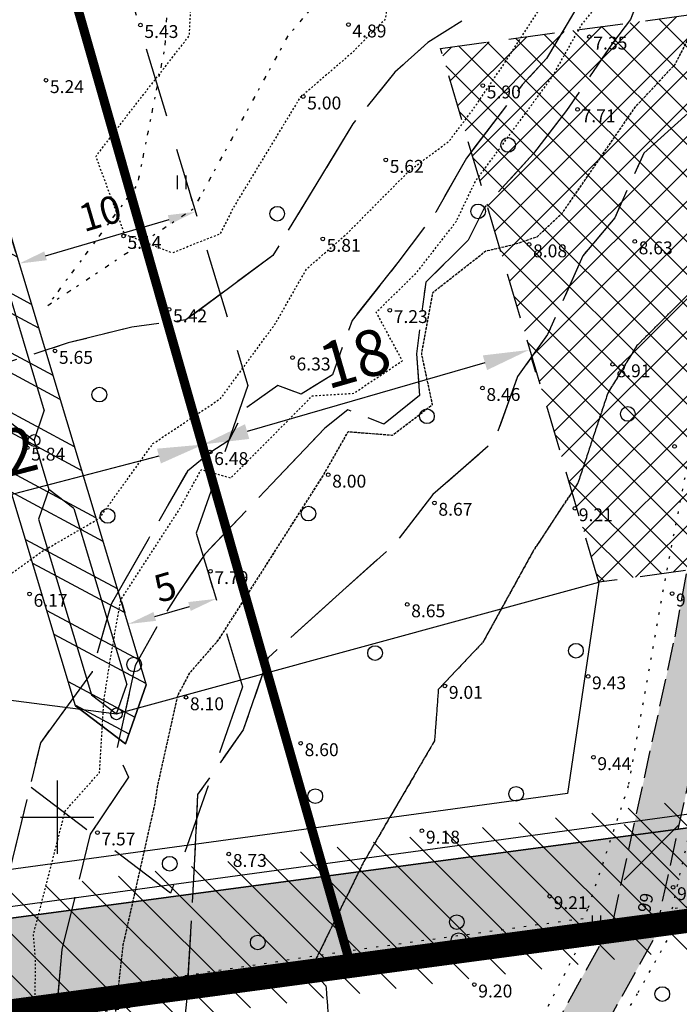
# Model space of a CAD drawing. Extents: x 394586 to 411693, y 6457653 to 6490843.
# Drawn here: x 400418 to 400454, y 6489268 to 6489321 of the extents above; entities that cross this region are included whole.
import ezdxf
from ezdxf.enums import TextEntityAlignment as Align

# ---------------------------------------------------------------- set-up
doc = ezdxf.new("R2010")
doc.units = 0
for name, pattern in [('CENTER', [2, 1.25, -0.25, 0.25, -0.25]), ('DASHED', [19.05, 12.7, -6.35]), ('DASHED2', [0.375, 0.25, -0.125]), ('ISOJ', [0.02001, 0.01, -1e-05, 0.01]), ('ISOPOOL', [8, 6, -2]), ('KATASTRIPIIR', [7, 4, -1, 1, -1]), ('KOLVIK', [1.25, 0.25, -1]), ('NOLVAKRIIPS', [0.2, 0.1, 0.1]), ('PINNASTEE', [4, 3, -1])]:
    doc.linetypes.add(name, pattern=pattern)
for name, color, linetype in [('GEO_HALJASTUS', 8, 'Continuous'), ('GEO_HORISONTAAL', 8, 'Continuous'), ('GEO_KORGUS', 8, 'Continuous'), ('GEO_VORK', 7, 'Continuous'), ('HALJASTUS', 8, 'Continuous'), ('HORISONTAAL', 8, 'Continuous'), ('KORGUS', 8, 'Continuous'), ('PIIR', 14, 'Continuous'), ('PLAN PUURKAEV', 7, 'Continuous'), ('PLAN_ALA_PIIR', 7, 'CENTER'), ('PLAN_EH_HOONESTUSALA', 7, 'Continuous'), ('PLAN_PIIRANGUD_TV', 191, 'Continuous'), ('PLAN_TEKST', 7, 'Continuous'), ('PLAN_VORMISTUS', 7, 'Continuous'), ('reljeef', 8, 'Continuous'), ('TEE', 8, 'Continuous'), ('VORK', 7, 'Continuous')]:
    doc.layers.add(name, color=color, linetype=linetype)
doc.layers.add('OLOL_Kinnistupiir', color=7, linetype='Continuous', lineweight=40, true_color=0x994d00)
doc.layers.add('PLAN_LIKV', color=7, linetype='Continuous', lineweight=30, true_color=0xd60000)
for name, color, linetype, true_color in [('OLOL_Teed', 7, 'Continuous', 0xc4c4c4), ('PLAN REOVESI', 7, 'Continuous', 0xf0f0f0), ('PLAN_ELEKTER', 7, 'Continuous', 0xc4c4c4), ('PLAN_KINNISTUPIIR', 7, 'Continuous', 0xd60000), ('PLAN_LIIKLUS_TEED_RAJAD', 7, 'Continuous', 0xf0f0f0)]:
    doc.layers.add(name, color=color, linetype=linetype, true_color=true_color)
doc.styles.add('ITALIC', font='italic.shx')
doc.styles.get("Standard").update_dxf_attribs({"font": 'arial.ttf'})
doc.styles.add('Style-romans', font='romans.shx')
doc.linetypes.add('-K-', pattern='A,10,-1.5,["K",Style-romans,S=1.4,R=0,X=-0.7,Y=-0.7],-1.5,10,-3', length=26)
doc.linetypes.add('-V-', pattern='A,10,-1.5,["V",Style-romans,S=1.4,R=0,X=-0.7,Y=-0.7],-1.5,10,-3', length=26)
doc.linetypes.add('MP_KBL', pattern='A,8,-2,[138,mkm,S=1,R=0,X=0,Y=0],6,[138,mkm,S=1,R=180,X=0,Y=0],-2', length=18)
doc.dimstyles.new('ISO-25', dxfattribs={"dimtxt": 2.5, "dimasz": 2.5, "dimexe": 1.25, "dimexo": 0.625, "dimtad": 1, "dimtxsty": 'Standard', "dimcen": 2.5, "dimadec": 0, "dimazin": 0, "dimtfac": 1, "dimtmove": 0, "dimatfit": 3, "dimfxl": 1, "dimarcsym": 0})

# ---------------------------------------------------------------- blocks, each defined once
blk = doc.blocks.new('HEIN')
at = {"color": 0, "linetype": 'Continuous'}
for p, q in [((-0.46, 0.76), (-0.46, -0.76)), ((0.46, 0.76), (0.46, -0.76))]:
    blk.add_line(p, q, dxfattribs=at)
blk = doc.blocks.new('VKORIS')
at = {"color": 0, "linetype": 'Continuous'}
for p, q in [((0, 4), (0, -4)), ((-4, 0), (4, 0))]:
    blk.add_line(p, q, dxfattribs=at)
blk = doc.blocks.new('METS')
at = {"color": 0, "linetype": 'Continuous'}
blk.add_circle((0, 0), 0.8, dxfattribs=at)
blk = doc.blocks.new('*D660')
at = {"layer": 'Defpoints', "color": 0, "transparency": 16777216}
for p in [(400427.52, 6489310.733), (400427.52, 6489310.733), (400417.92, 6489307.914)]:
    blk.add_point(p, dxfattribs=at)
at = {"layer": 'PLAN_TEKST', "color": 0, "lineweight": -2, "transparency": 16777216}
for p, q in [((400427.344, 6489311.332), (400427.168, 6489311.932)), ((400419.359, 6489308.337), (400426.081, 6489310.31)), ((400417.744, 6489308.514), (400417.568, 6489309.113))]:
    blk.add_line(p, q, dxfattribs=at)
at = {"layer": 'PLAN_TEKST', "color": 0, "transparency": 16777216}
for points in [[(400426.011, 6489310.55), (400426.151, 6489310.07), (400427.52, 6489310.733)], [(400419.289, 6489308.576), (400419.429, 6489308.097), (400417.92, 6489307.914)]]:
    blk.add_solid(points, dxfattribs=at)
at = {"layer": 'PLAN_TEKST', "color": 0, "transparency": 16777216, "insert": (400422.328, 6489310.658), "char_height": 1.5, "attachment_point": 5, "rotation": 16.3615}
blk.add_mtext('1{\\fArial|b0|i0|c186|p34;0}', dxfattribs=at)
blk = doc.blocks.new('*D661')
at = {"layer": 'Defpoints', "color": 0, "transparency": 16777216}
for p in [(400428.633, 6489289.66), (400428.633, 6489289.66), (400423.859, 6489288.29)]:
    blk.add_point(p, dxfattribs=at)
at = {"layer": 'PLAN_TEKST', "color": 0, "lineweight": -2, "transparency": 16777216}
for p, q in [((400428.46, 6489290.26), (400428.288, 6489290.861)), ((400423.686, 6489288.89), (400423.514, 6489289.491)), ((400425.301, 6489288.703), (400427.191, 6489289.246))]:
    blk.add_line(p, q, dxfattribs=at)
at = {"layer": 'PLAN_TEKST', "color": 0, "transparency": 16777216}
for points in [[(400427.122, 6489289.486), (400427.26, 6489289.006), (400428.633, 6489289.66)], [(400425.232, 6489288.944), (400425.37, 6489288.463), (400423.859, 6489288.29)]]:
    blk.add_solid(points, dxfattribs=at)
at = {"layer": 'PLAN_TEKST', "color": 0, "transparency": 16777216, "insert": (400425.863, 6489290.309), "char_height": 1.5, "attachment_point": 5, "rotation": 16.0114}
blk.add_mtext('{\\fArial|b0|i0|c186|p34;5}', dxfattribs=at)
blk = doc.blocks.new('*D1310')
at = {"layer": 'Defpoints', "color": 0, "ltscale": 0.5, "transparency": 16777216}
for p in [(400445.598, 6489303.463), (400427.855, 6489298.322), (400427.928, 6489298.071)]:
    blk.add_point(p, dxfattribs=at)
at = {"layer": 'PLAN_LIIKLUS_TEED_RAJAD', "color": 0, "lineweight": -2, "ltscale": 0.5, "transparency": 16777216}
for p, q in [((400445.772, 6489302.862), (400446.019, 6489302.011)), ((400443.27, 6489302.516), (400430.329, 6489298.767)), ((400428.029, 6489297.722), (400428.276, 6489296.871))]:
    blk.add_line(p, q, dxfattribs=at)
at = {"layer": 'PLAN_LIIKLUS_TEED_RAJAD', "color": 0, "ltscale": 0.5, "transparency": 16777216}
for points in [[(400443.154, 6489302.916), (400443.386, 6489302.116), (400445.671, 6489303.212)], [(400430.213, 6489299.167), (400430.445, 6489298.367), (400427.928, 6489298.071)]]:
    blk.add_solid(points, dxfattribs=at)
at = {"layer": 'PLAN_LIIKLUS_TEED_RAJAD', "color": 0, "ltscale": 0.5, "transparency": 16777216, "insert": (400436.27, 6489302.468), "char_height": 2.5, "attachment_point": 5, "rotation": 16.1577}
blk.add_mtext('18', dxfattribs=at)
blk = doc.blocks.new('*D1311')
at = {"layer": 'Defpoints', "color": 0, "ltscale": 0.5, "transparency": 16777216}
for p in [(400427.845, 6489298.46), (400407.014, 6489293.049), (400407.117, 6489292.652)]:
    blk.add_point(p, dxfattribs=at)
at = {"layer": 'PLAN_LIIKLUS_TEED_RAJAD', "color": 0, "lineweight": -2, "ltscale": 0.5, "transparency": 16777216}
for p, q in [((400428.002, 6489297.855), (400428.263, 6489296.854)), ((400425.529, 6489297.435), (400409.536, 6489293.281)), ((400407.171, 6489292.444), (400407.431, 6489291.443))]:
    blk.add_line(p, q, dxfattribs=at)
at = {"layer": 'PLAN_LIIKLUS_TEED_RAJAD', "color": 0, "ltscale": 0.5, "transparency": 16777216}
for points in [[(400425.424, 6489297.838), (400425.633, 6489297.032), (400427.948, 6489298.063)], [(400409.431, 6489293.684), (400409.641, 6489292.878), (400407.117, 6489292.652)]]:
    blk.add_solid(points, dxfattribs=at)
at = {"layer": 'PLAN_LIIKLUS_TEED_RAJAD', "color": 0, "ltscale": 0.5, "transparency": 16777216, "insert": (400417.06, 6489297.178), "char_height": 2.5, "attachment_point": 5, "rotation": 14.5607}
blk.add_mtext('22', dxfattribs=at)

msp = doc.modelspace()

# ---------------------------------------------------------------- hatches: boundary and pattern name
at = {"layer": 'OLOL_Teed', "ltscale": 0.5}
h = msp.add_hatch(color=256, dxfattribs=at)
h.dxf.hatch_style = 1
h.paths.add_polyline_path([(400445.075, 6489258.412), (400445.874, 6489259.283), (400452.516, 6489271.241), (400455.968, 6489287.118), (400459.214, 6489304.882), (400462.549, 6489323.29), (400462.491, 6489338.608), (400460.813, 6489352.122), (400458.431, 6489351.824), (400460.091, 6489338.455), (400460.149, 6489323.501), (400456.852, 6489305.311), (400453.614, 6489287.589), (400450.246, 6489272.097), (400443.914, 6489260.696), (400440.48, 6489256.323), (400442.936, 6489256.039), (400456.035, 6489254.527), (400471.886, 6489261.412), (400482.434, 6489263.654), (400496.244, 6489263.928), (400507.88, 6489264.207), (400513.585, 6489263.893), (400513.009, 6489267.095), (400507.832, 6489266.606), (400496.192, 6489266.327), (400482.158, 6489266.049), (400471.151, 6489263.709), (400455.597, 6489256.953)])
at = {"layer": 'PLAN REOVESI', "linetype": 'ByBlock', "ltscale": 0.5}
h = msp.add_hatch(dxfattribs=at)
h.set_pattern_fill('ANSI32', color=94, scale=0.3, angle=286.7691)
h.set_pattern_definition([(331.769085507, (1888983.1398, 160275.274), (1.3516724004, 2.5175956728), []), (331.769085507, (1888983.5284, 160273.9844), (1.3516724004, 2.5175956728), [])])
h.paths.add_polyline_path([(400416.498, 6489312.625), (400412.668, 6489311.471), (400420.997, 6489283.83), (400423.706, 6489281.773), (400424.827, 6489284.985)])
at = {"layer": 'PLAN_EH_HOONESTUSALA', "true_color": 0xffdb94}
h = msp.add_hatch(dxfattribs=at)
h.set_pattern_fill('ANSI37', color=41, scale=10)
h.set_pattern_definition([(45, (-148173.3163, -83257.9384), (-0.88388347648, 0.88388347648), []), (135, (-148173.3163, -83257.9384), (-0.88388347648, -0.88388347648), [])])
h.paths.add_polyline_path([(400440.855, 6489319.633), (400471.578, 6489323.779), (400480.206, 6489294.678), (400449.472, 6489290.569)])
at = {"layer": 'PLAN_LIIKLUS_TEED_RAJAD', "linetype": 'ByBlock', "ltscale": 0.5}
h = msp.add_hatch(color=256, dxfattribs=at)
h.dxf.hatch_style = 1
h.paths.add_polyline_path([(400213.615, 6489256.152), (400209.043, 6489255.542), (400204.908, 6489254.99), (400208.935, 6489242.303, 0.363925), (400212.734, 6489239.893), (400482.673, 6489275.926, -0.125555), (400485.548, 6489275.193), (400505.11, 6489261.237, 0.168063), (400508.953, 6489260.455), (400513.822, 6489261.433, -0.3364), (400519.773, 6489257.287), (400517.66, 6489267.813), (400516.731, 6489272.436, -0.307505), (400512.923, 6489266.872), (400511.101, 6489266.496, -0.258207), (400505.432, 6489267.763), (400488.936, 6489279.532, 0.167762), (400485.464, 6489281.343), (400235.709, 6489248.004, -0.153217), (400230.989, 6489248.821), (400218.335, 6489255.335, 0.153217)])
at = {"layer": 'PLAN_PIIRANGUD_TV', "linetype": 'ByBlock', "ltscale": 0.5}
h = msp.add_hatch(dxfattribs=at)
h.set_pattern_fill('ANSI31', color=256, scale=0.5, angle=270)
h.set_pattern_definition([(315, (-599.4347, 397.8805), (1.12253201513, 1.12253201513), [])])
h.paths.add_polyline_path([(400483.163, 6489274.399, -0.093278), (400484.755, 6489273.916), (400504.288, 6489259.98, 0.172188), (400509.203, 6489258.975), (400513.993, 6489259.937, -0.329615), (400518.346, 6489256.825), (400515.231, 6489272.442, -0.300281), (400512.485, 6489268.313), (400510.734, 6489267.952, -0.265967), (400506.372, 6489268.935), (400489.919, 6489280.673), (400487.651, 6489282.281), (400485.266, 6489282.83), (400235.51, 6489249.491), (400232.881, 6489249.703), (400217.485, 6489257.734), (400204.536, 6489256.16), (400208.935, 6489242.303), (400209.911, 6489239.23), (400210.304, 6489237.991), (400236.569, 6489241.561)])

# ---------------------------------------------------------------- linework, layer by layer
at = {"layer": 'GEO_HALJASTUS', "linetype": 'KOLVIK', "flags": 128}
msp.add_lwpolyline([(400442.088, 6489349.78), (400442.161, 6489343.439), (400435.551, 6489335.553), (400426.274, 6489327.135), (400425.848, 6489319.677), (400424.355, 6489312.218), (400419.45, 6489305.611), (400427.447, 6489310.939), (400432.565, 6489320.316), (400436.084, 6489324.472), (400436.084, 6489330.758), (400439.496, 6489334.594), (400444.294, 6489341.094), (400449.945, 6489348.34), (400450.972, 6489350.891)], dxfattribs=at)
at = {"layer": 'GEO_HORISONTAAL', "linetype": 'ISOJ', "flags": 128}
for points in [[(400460.389, 6489352.069), (400461.606, 6489348.697), (400462.861, 6489346.343), (400464.942, 6489342.872), (400467.256, 6489338.695), (400467.928, 6489334.733), (400468.465, 6489331.356), (400468.181, 6489329.839), (400466.664, 6489322.734), (400464.864, 6489319.283), (400462.985, 6489317.194), (400457.005, 6489308.906), (400451.524, 6489303.428), (400449.956, 6489300.865), (400448.331, 6489295.971), (400445.918, 6489292.307), (400443.157, 6489287.297), (400440.733, 6489284.726), (400440.526, 6489281.936), (400436.649, 6489275.298), (400433.786, 6489269.472), (400434.614, 6489268.591), (400434.794, 6489266.324), (400436.378, 6489263.195), (400438.183, 6489260.254)], [(400422.659, 6489258.243), (400422.053, 6489262.409), (400422.918, 6489264.872), (400423.588, 6489270.816), (400425.321, 6489278.525), (400425.458, 6489279.452), (400426.556, 6489284.391), (400427.209, 6489285.626), (400428.787, 6489287.443), (400434.484, 6489296.396), (400435.832, 6489298.764), (400438.246, 6489298.576), (400440.418, 6489300.239), (400439.828, 6489303), (400440.445, 6489306.351), (400443.315, 6489308.603), (400444.925, 6489308.978), (400446.105, 6489309.38), (400447.484, 6489310.67), (400451.476, 6489316.469), (400453.62, 6489318.762), (400456.01, 6489323.378), (400456.286, 6489324.609), (400458.548, 6489331.796), (400458.838, 6489337.459), (400457.178, 6489342.004), (400455.54, 6489346.446), (400451.574, 6489350.966)], [(400417.656, 6489257.595), (400418.06, 6489261.687), (400418.746, 6489264.612), (400418.818, 6489269.98), (400418.704, 6489271.393), (400420.429, 6489278.116), (400422.299, 6489280.21), (400422.54, 6489284.158), (400422.921, 6489286.595), (400423.461, 6489289.604), (400426.63, 6489294.516), (400427.838, 6489296.699), (400429.433, 6489296.243), (400431.456, 6489298.265), (400433.878, 6489300.714), (400436.129, 6489300.856), (400438.779, 6489302.622), (400437.354, 6489305.27), (400439.553, 6489307.424), (400441.692, 6489310.18), (400442.752, 6489312.389), (400446.893, 6489318.02), (400448.517, 6489320.893), (400450.567, 6489323.466), (400452.667, 6489326.064), (400454.47, 6489330.812), (400455.444, 6489334.15), (400454.72, 6489337.517), (400451.788, 6489342.678), (400452.203, 6489344.03), (400448.391, 6489347.509), (400446.511, 6489350.333)], [(400407.739, 6489256.31), (400408.6, 6489259.09), (400409.244, 6489266.785), (400408.266, 6489270.26), (400407.898, 6489273.375), (400408.905, 6489275.947), (400409.004, 6489280.459), (400408.846, 6489283.576), (400410.315, 6489286.015), (400411.466, 6489287.58), (400414.359, 6489289.261), (400415.908, 6489289.871), (400419.08, 6489292.189), (400422.292, 6489294.051), (400425.206, 6489298.113), (400428.888, 6489300.57), (400431.862, 6489304.637), (400433.566, 6489307.627), (400435.792, 6489309.574), (400439.165, 6489312.979), (400441.317, 6489314.579), (400442.615, 6489316.29), (400444.243, 6489318.689), (400447.114, 6489323.131), (400448.699, 6489326.628), (400449.237, 6489329.394), (400449.391, 6489332.717), (400448.748, 6489336.738), (400447.699, 6489338.797), (400446.383, 6489342.114), (400441.887, 6489347.878), (400440.977, 6489349.641)], [(400435.493, 6489341.207), (400436.806, 6489338.872), (400437.079, 6489337.614), (400439.679, 6489334.496), (400439.98, 6489332.089), (400439.515, 6489330.64), (400437.373, 6489327.313), (400436.967, 6489325.453), (400437.951, 6489321.947), (400437.844, 6489321.221), (400436.026, 6489319.382), (400433.203, 6489316.946), (400429.582, 6489310.974), (400428.86, 6489309.531), (400426.243, 6489308.489), (400423.674, 6489309.499), (400422.102, 6489313.747), (400423.703, 6489315.849), (400427.183, 6489320.319), (400427.497, 6489326.034), (400427.148, 6489329.081), (400427.823, 6489333.221), (400430.156, 6489336.625), (400429.532, 6489338.864), (400426.461, 6489338.91), (400423.251, 6489339.51), (400419.9, 6489343.844), (400422.697, 6489346.456), (400430.622, 6489345.518), (400433.385, 6489344.369), (400435.064, 6489341.928)]]:
    msp.add_lwpolyline(points, dxfattribs=at)
at = {"layer": 'GEO_HORISONTAAL', "linetype": 'ISOPOOL', "flags": 128}
for points in [[(400454.879, 6489351.38), (400456.211, 6489349.859), (400457.604, 6489347.863), (400458.007, 6489345.044), (400458.242, 6489342.495), (400461.235, 6489340.16), (400463.324, 6489336.436), (400463.704, 6489332.475), (400462.802, 6489330.459), (400462.493, 6489329.035), (400461.608, 6489324.122), (400461.205, 6489322.984), (400460.241, 6489320.521), (400455.835, 6489317.462), (400451.912, 6489313.933), (400450.33, 6489310.41), (400448.598, 6489308.337), (400446.68, 6489304.047), (400445.036, 6489301.765), (400443.781, 6489298.251), (400440.433, 6489295.334), (400438.314, 6489292.611), (400431.478, 6489286.457), (400430.116, 6489282.534), (400427.632, 6489279.004), (400427.473, 6489275.488), (400427.03, 6489267.74), (400426.629, 6489263.819), (400426.618, 6489260.076), (400426.706, 6489258.768)], [(400448.735, 6489350.611), (400450.595, 6489347.69), (400453.95, 6489346.275), (400454.884, 6489344.281), (400455.676, 6489342.432), (400456.903, 6489339.442), (400456.39, 6489336.542), (400457.575, 6489335.233), (400457.575, 6489334.42), (400457.044, 6489333.554), (400456.642, 6489330.33), (400455.21, 6489328.113), (400454.592, 6489326.289), (400452.29, 6489324.044), (400451.195, 6489321.21), (400450.261, 6489319.989), (400447.717, 6489316.246), (400445.906, 6489313.913), (400443.222, 6489310.933), (400442.36, 6489309.186), (400440.045, 6489306.896), (400439.539, 6489302.998), (400439.713, 6489300.734), (400437.775, 6489299.167), (400435.816, 6489299.951), (400434.553, 6489298.95), (400428.026, 6489292.089), (400426.518, 6489289.874), (400425.44, 6489288.181), (400424.239, 6489286.027), (400423.229, 6489281.432), (400423.864, 6489279.945), (400421.784, 6489276.843), (400420.244, 6489270.57), (400419.894, 6489266.573), (400420.69, 6489263.445), (400419.523, 6489261.076), (400419.849, 6489257.879)], [(400444.03, 6489350.022), (400446.678, 6489346.653), (400448.75, 6489345.411), (400450.435, 6489343.147), (400451.678, 6489339.392), (400453.252, 6489337.294), (400453.78, 6489335.444), (400453.232, 6489333.885), (400452.341, 6489330.819), (400452.958, 6489329.261), (400452.769, 6489328.25), (400450.585, 6489325.252), (400449.208, 6489323.434), (400446.623, 6489319.083), (400445.297, 6489317.638), (400442.258, 6489313.655), (400440.59, 6489310.707), (400438.533, 6489307.982), (400436.037, 6489304.814), (400434.974, 6489301.866), (400433.273, 6489300.804), (400431.998, 6489301.282), (400430.217, 6489300.007), (400429.34, 6489298.281), (400428.304, 6489297.617), (400427.082, 6489296.608), (400424.941, 6489292.891), (400422.921, 6489289.369), (400421.887, 6489285.683), (400419.08, 6489281.825), (400416.615, 6489271.65), (400415.472, 6489269.583), (400415.864, 6489265.272), (400415.703, 6489261.923), (400414.739, 6489257.217)], [(400439.446, 6489349.449), (400440.638, 6489348.03), (400441.49, 6489344.569), (400442.661, 6489340.482), (400445.257, 6489337.728), (400445.605, 6489335.401), (400445.337, 6489332.085), (400446.436, 6489326.398), (400445.56, 6489324.222), (400443.011, 6489321.754), (400440.17, 6489319.949), (400438.365, 6489318.33), (400436.081, 6489315.518), (400431.736, 6489308.362), (400426.997, 6489304.847), (400424.052, 6489304.456), (400420.593, 6489303.591), (400416.948, 6489302.418), (400407.991, 6489299.311), (400403.006, 6489301.168), (400400.893, 6489305.609), (400400.152, 6489306.547), (400403.549, 6489311.406), (400404.151, 6489313.326), (400406.789, 6489319.83), (400407.211, 6489325.39), (400408.178, 6489329.711), (400411.307, 6489331.929), (400415.944, 6489330.82), (400417.281, 6489327.465), (400419.357, 6489327.408), (400419.983, 6489332.725), (400412.237, 6489337.721), (400406.73, 6489338.691), (400404.591, 6489343.046), (400403.937, 6489345.007)]]:
    msp.add_lwpolyline(points, dxfattribs=at)
at = {"layer": 'GEO_KORGUS', "linetype": 'Continuous', "ltscale": 0.5}
for centre in [(400424.522, 6489320.898), (400435.842, 6489320.928), (400448.952, 6489320.268), (400419.382, 6489317.898), (400443.152, 6489317.608), (400433.382, 6489317.008), (400448.312, 6489316.308), (400437.872, 6489313.558), (400423.602, 6489309.418), (400434.442, 6489309.258), (400445.672, 6489308.958), (400451.422, 6489309.118), (400426.082, 6489305.418), (400438.092, 6489305.378), (400419.872, 6489303.158), (400432.802, 6489302.798), (400450.212, 6489302.428), (400443.132, 6489301.138), (400453.592, 6489297.958), (400418.362, 6489297.888), (400428.322, 6489297.648), (400434.742, 6489296.418), (400440.522, 6489294.888), (400448.162, 6489294.588), (400428.332, 6489291.168), (400418.492, 6489289.928), (400453.452, 6489289.948), (400439.042, 6489289.358), (400448.882, 6489285.438), (400441.092, 6489284.918), (400427.002, 6489284.298), (400433.242, 6489281.798), (400449.172, 6489281.038), (400439.842, 6489277.038), (400422.182, 6489276.938), (400429.332, 6489275.768), (400453.512, 6489273.958), (400446.792, 6489273.468), (400433.922, 6489269.748), (400442.692, 6489268.658)]:
    msp.add_circle(centre, 0.1, dxfattribs=at)
at = {"layer": 'HALJASTUS', "linetype": 'KOLVIK', "ltscale": 0.5}
for points in [[(400510.632, 6489281.285), (400507.749, 6489279.729), (400479.172, 6489275.991), (400453.458, 6489272.78), (400455.796, 6489283.058), (400457.899, 6489294.095), (400462.42, 6489317.787), (400463.572, 6489324.12), (400463.243, 6489338.759), (400462.255, 6489345.338), (400461.449, 6489352.202)], [(400457.751, 6489351.739), (400459.277, 6489338.421), (400459.531, 6489328.427), (400457.004, 6489310.981), (400453.072, 6489290.763), (400451.07, 6489279.476), (400448.854, 6489272.76), (400448.612, 6489272.246), (400435.711, 6489270.468), (400421.328, 6489268.295), (400339.891, 6489257.714), (400355.548, 6489283.252)], [(400512.505, 6489269.658), (400512.418, 6489267.871), (400510.933, 6489267.278), (400506.155, 6489266.873), (400499.648, 6489266.738), (400493.303, 6489266.603), (400482.461, 6489266.574), (400470.819, 6489264.231), (400466.29, 6489262.182), (400455.432, 6489257.798), (400446.165, 6489258.698), (400448.679, 6489263.197), (400451.606, 6489268.221), (400453.455, 6489271.553), (400494.827, 6489276.727), (400509.333, 6489278.941), (400509.904, 6489277.229), (400511.662, 6489276.476)], [(400434.131, 6489255.733), (400440.567, 6489258.697), (400445.29, 6489264.714), (400448.405, 6489270.782), (400429.513, 6489268.344), (400419.911, 6489266.736), (400403.821, 6489264.506), (400390.898, 6489263.158), (400338.256, 6489256.138), (400332.12, 6489246.6)]]:
    msp.add_lwpolyline(points, dxfattribs=at)
at = {"layer": 'HALJASTUS', "linetype": 'KOLVIK', "ltscale": 0.5, "flags": 128}
msp.add_lwpolyline([(400442.088, 6489349.78), (400442.161, 6489343.439), (400435.551, 6489335.553), (400426.274, 6489327.135), (400425.848, 6489319.677), (400424.355, 6489312.218), (400419.45, 6489305.611), (400427.447, 6489310.939), (400432.565, 6489320.316), (400436.084, 6489324.472), (400436.084, 6489330.758), (400439.496, 6489334.594), (400444.294, 6489341.094), (400449.945, 6489348.34), (400450.972, 6489350.891)], dxfattribs=at)
at = {"layer": 'HORISONTAAL', "linetype": 'ISOPOOL', "ltscale": 0.5, "flags": 128}
for points in [[(400448.735, 6489350.611), (400450.595, 6489347.69), (400453.95, 6489346.275), (400454.884, 6489344.281), (400455.676, 6489342.432), (400456.903, 6489339.442), (400456.39, 6489336.542), (400457.575, 6489335.233), (400457.575, 6489334.42), (400457.044, 6489333.554), (400456.642, 6489330.33), (400455.21, 6489328.113), (400454.592, 6489326.289), (400452.29, 6489324.044), (400451.195, 6489321.21), (400450.261, 6489319.989), (400447.717, 6489316.246), (400445.906, 6489313.913), (400443.222, 6489310.933), (400442.36, 6489309.186), (400440.045, 6489306.896), (400439.539, 6489302.998), (400439.713, 6489300.734), (400437.775, 6489299.167), (400435.816, 6489299.951), (400434.553, 6489298.95), (400428.026, 6489292.089), (400426.518, 6489289.874), (400425.44, 6489288.181), (400424.239, 6489286.027), (400423.229, 6489281.432), (400423.864, 6489279.945), (400421.784, 6489276.843), (400420.244, 6489270.57), (400419.894, 6489266.573), (400420.69, 6489263.445), (400419.523, 6489261.076), (400419.904, 6489257.341)], [(400444.03, 6489350.022), (400446.678, 6489346.653), (400448.75, 6489345.411), (400450.435, 6489343.147), (400451.678, 6489339.392), (400453.252, 6489337.294), (400453.78, 6489335.444), (400453.232, 6489333.885), (400452.341, 6489330.819), (400452.958, 6489329.261), (400452.769, 6489328.25), (400450.585, 6489325.252), (400449.208, 6489323.434), (400446.623, 6489319.083), (400445.297, 6489317.638), (400442.258, 6489313.655), (400440.59, 6489310.707), (400438.533, 6489307.982), (400436.037, 6489304.814), (400434.974, 6489301.866), (400433.273, 6489300.804), (400431.998, 6489301.282), (400430.217, 6489300.007), (400429.34, 6489298.281), (400428.304, 6489297.617), (400427.082, 6489296.608), (400424.941, 6489292.891), (400422.921, 6489289.369), (400421.887, 6489285.683), (400419.08, 6489281.825), (400416.615, 6489271.65), (400415.472, 6489269.583), (400415.864, 6489265.272), (400415.703, 6489261.923), (400414.739, 6489257.217)], [(400439.446, 6489349.449), (400440.638, 6489348.03), (400441.49, 6489344.569), (400442.661, 6489340.482), (400445.257, 6489337.728), (400445.605, 6489335.401), (400445.337, 6489332.085), (400446.436, 6489326.398), (400445.56, 6489324.222), (400443.011, 6489321.754), (400440.17, 6489319.949), (400438.365, 6489318.33), (400436.081, 6489315.518), (400431.736, 6489308.362), (400426.997, 6489304.847), (400424.052, 6489304.456), (400420.593, 6489303.591), (400416.948, 6489302.418), (400407.991, 6489299.311), (400403.006, 6489301.168), (400400.893, 6489305.609), (400400.152, 6489306.547), (400403.549, 6489311.406), (400404.151, 6489313.326), (400406.789, 6489319.83), (400407.211, 6489325.39), (400408.178, 6489329.711), (400411.307, 6489331.929), (400415.944, 6489330.82), (400417.281, 6489327.465), (400419.357, 6489327.408), (400419.983, 6489332.725), (400412.237, 6489337.721), (400406.73, 6489338.691), (400404.591, 6489343.046), (400403.937, 6489345.007)], [(400459.518, 6489320.019), (400455.835, 6489317.462), (400451.912, 6489313.933), (400450.33, 6489310.41), (400448.598, 6489308.337), (400446.68, 6489304.047), (400445.036, 6489301.765), (400443.781, 6489298.251), (400440.433, 6489295.334), (400438.314, 6489292.611), (400431.478, 6489286.457), (400430.116, 6489282.534), (400427.632, 6489279.004), (400427.473, 6489275.488), (400427.03, 6489267.74), (400426.629, 6489263.819), (400426.618, 6489260.076), (400426.855, 6489256.555)]]:
    msp.add_lwpolyline(points, dxfattribs=at)
at = {"layer": 'HORISONTAAL', "linetype": 'ISOJ', "ltscale": 0.5, "flags": 128}
for points in [[(400422.839, 6489257.009), (400422.053, 6489262.409), (400422.918, 6489264.872), (400423.588, 6489270.816), (400425.321, 6489278.525), (400425.458, 6489279.452), (400426.556, 6489284.391), (400427.209, 6489285.626), (400428.787, 6489287.443), (400434.484, 6489296.396), (400435.832, 6489298.764), (400438.246, 6489298.576), (400440.418, 6489300.239), (400439.828, 6489303), (400440.445, 6489306.351), (400443.315, 6489308.603), (400444.925, 6489308.978), (400446.105, 6489309.38), (400447.484, 6489310.67), (400451.476, 6489316.469), (400453.62, 6489318.762), (400456.01, 6489323.378), (400456.286, 6489324.609), (400458.548, 6489331.796), (400458.838, 6489337.459), (400457.178, 6489342.004), (400455.54, 6489346.446), (400451.574, 6489350.966)], [(400417.656, 6489257.595), (400418.06, 6489261.687), (400418.746, 6489264.612), (400418.818, 6489269.98), (400418.704, 6489271.393), (400420.429, 6489278.116), (400422.299, 6489280.21), (400422.54, 6489284.158), (400422.921, 6489286.595), (400423.461, 6489289.604), (400426.63, 6489294.516), (400427.838, 6489296.699), (400429.433, 6489296.243), (400431.456, 6489298.265), (400433.878, 6489300.714), (400436.129, 6489300.856), (400438.779, 6489302.622), (400437.354, 6489305.27), (400439.553, 6489307.424), (400441.692, 6489310.18), (400442.752, 6489312.389), (400446.893, 6489318.02), (400448.517, 6489320.893), (400450.567, 6489323.466), (400452.667, 6489326.064), (400454.47, 6489330.812), (400455.444, 6489334.15), (400454.72, 6489337.517), (400451.788, 6489342.678), (400452.203, 6489344.03), (400448.391, 6489347.509), (400446.511, 6489350.333)], [(400407.739, 6489256.31), (400408.6, 6489259.09), (400409.244, 6489266.785), (400408.266, 6489270.26), (400407.898, 6489273.375), (400408.905, 6489275.947), (400409.004, 6489280.459), (400408.846, 6489283.576), (400410.315, 6489286.015), (400411.466, 6489287.58), (400414.359, 6489289.261), (400415.908, 6489289.871), (400419.08, 6489292.189), (400422.292, 6489294.051), (400425.206, 6489298.113), (400428.888, 6489300.57), (400431.862, 6489304.637), (400433.566, 6489307.627), (400435.792, 6489309.574), (400439.165, 6489312.979), (400441.317, 6489314.579), (400442.615, 6489316.29), (400444.243, 6489318.689), (400447.114, 6489323.131), (400448.699, 6489326.628), (400449.237, 6489329.394), (400449.391, 6489332.717), (400448.748, 6489336.738), (400447.699, 6489338.797), (400446.383, 6489342.114), (400441.887, 6489347.878), (400440.977, 6489349.641)], [(400435.493, 6489341.207), (400436.806, 6489338.872), (400437.079, 6489337.614), (400439.679, 6489334.496), (400439.98, 6489332.089), (400439.515, 6489330.64), (400437.373, 6489327.313), (400436.967, 6489325.453), (400437.951, 6489321.947), (400437.844, 6489321.221), (400436.026, 6489319.382), (400433.203, 6489316.946), (400429.582, 6489310.974), (400428.86, 6489309.531), (400426.243, 6489308.489), (400423.674, 6489309.499), (400422.102, 6489313.747), (400423.703, 6489315.849), (400427.183, 6489320.319), (400427.497, 6489326.034), (400427.148, 6489329.081), (400427.823, 6489333.221), (400430.156, 6489336.625), (400429.532, 6489338.864), (400426.461, 6489338.91), (400423.251, 6489339.51), (400419.9, 6489343.844), (400422.697, 6489346.456), (400430.622, 6489345.518), (400433.385, 6489344.369), (400435.064, 6489341.928)], [(400457.671, 6489309.829), (400457.005, 6489308.906), (400451.524, 6489303.428), (400449.956, 6489300.865), (400448.331, 6489295.971), (400445.918, 6489292.307), (400443.157, 6489287.297), (400440.733, 6489284.726), (400440.526, 6489281.936), (400436.649, 6489275.298), (400433.786, 6489269.472), (400434.614, 6489268.591), (400434.794, 6489266.324), (400436.378, 6489263.195), (400438.708, 6489255.215)]]:
    msp.add_lwpolyline(points, dxfattribs=at)
at = {"layer": 'KORGUS', "linetype": 'Continuous', "ltscale": 0.5}
for centre, radius in [((400424.522, 6489320.898), 0.1), ((400435.842, 6489320.928), 0.1), ((400448.952, 6489320.268), 0.1), ((400419.382, 6489317.898), 0.1), ((400443.152, 6489317.608), 0.1), ((400433.382, 6489317.008), 0.1), ((400448.312, 6489316.308), 0.1), ((400437.872, 6489313.558), 0.1), ((400423.602, 6489309.418), 0.1), ((400434.442, 6489309.258), 0.1), ((400445.672, 6489308.958), 0.1), ((400451.422, 6489309.118), 0.1), ((400426.082, 6489305.418), 0.1), ((400438.092, 6489305.378), 0.1), ((400419.872, 6489303.158), 0.1), ((400432.802, 6489302.798), 0.1), ((400450.212, 6489302.428), 0.1), ((400443.132, 6489301.138), 0.1), ((400453.592, 6489297.958), 0.1), ((400418.362, 6489297.888), 0.1), ((400428.322, 6489297.648), 0.1), ((400434.742, 6489296.418), 0.1), ((400440.522, 6489294.888), 0.1), ((400448.162, 6489294.588), 0.1), ((400428.332, 6489291.168), 0.1), ((400418.492, 6489289.928), 0.1), ((400439.042, 6489289.358), 0.1), ((400448.882, 6489285.438), 0.1), ((400441.092, 6489284.918), 0.1), ((400427.002, 6489284.298), 0.1), ((400433.242, 6489281.798), 0.1), ((400449.172, 6489281.038), 0.1), ((400439.842, 6489277.038), 0.1), ((400422.182, 6489276.938), 0.1), ((400429.332, 6489275.768), 0.1), ((400453.512, 6489273.958), 0.1), ((400446.792, 6489273.468), 0.1), ((400451.381, 6489271.669), 0.125), ((400433.922, 6489269.748), 0.1), ((400442.692, 6489268.658), 0.1)]:
    msp.add_circle(centre, radius, dxfattribs=at)
at = {"layer": 'OLOL_Kinnistupiir', "linetype": 'Continuous', "const_width": 0.25}
msp.add_lwpolyline([(400509.452, 6489279.508), (400137.102, 6489229.698), (400121.402, 6489276.668), (400115.662, 6489294.838), (400491.822, 6489345.758), (400496.342, 6489330.578), (400504.912, 6489300.088), (400509.452, 6489279.508)], close=True, dxfattribs=at)
at = {"layer": 'OLOL_Kinnistupiir', "ltscale": 0.5, "flags": 128}
msp.add_lwpolyline([(400121.402, 6489276.668), (400115.662, 6489294.838), (400491.822, 6489345.758), (400496.342, 6489330.578), (400504.912, 6489300.088), (400509.452, 6489279.508), (400137.102, 6489229.698), (400121.402, 6489276.668)], close=True, dxfattribs=at)
at = {"layer": 'OLOL_Kinnistupiir', "lineweight": 30, "ltscale": 0.5, "const_width": 0.3, "flags": 128}
msp.add_lwpolyline([(400137.102, 6489229.698), (400509.452, 6489279.508), (400518.542, 6489228.118), (400521.652, 6489197.138), (400163.862, 6489144.038), (400137.102, 6489229.698)], close=True, dxfattribs=at)
at = {"layer": 'PIIR', "linetype": 'KATASTRIPIIR', "lineweight": 0, "ltscale": 0.5, "flags": 128}
msp.add_lwpolyline([(400121.402, 6489276.668), (400115.662, 6489294.838), (400491.822, 6489345.758), (400496.342, 6489330.578), (400504.912, 6489300.088), (400509.452, 6489279.508), (400137.102, 6489229.698), (400121.402, 6489276.668)], close=True, dxfattribs=at)
at = {"layer": 'PLAN PUURKAEV', "color": 5, "linetype": '-V-', "lineweight": 30, "ltscale": 0.5}
msp.add_lwpolyline([(400449.472, 6489290.569), (400447.76, 6489279.058), (400287.676, 6489257.188), (400284.457, 6489264.827)], dxfattribs=at)
at = {"layer": 'PLAN REOVESI', "color": 94, "linetype": 'DASHED', "ltscale": 0.3}
msp.add_lwpolyline([(400407.385, 6489294.344), (400400.208, 6489318.16), (400423.187, 6489325.084), (400430.364, 6489301.268), (400427.562, 6489293.238), (400430.083, 6489284.871), (400426.159, 6489273.63), (400416.678, 6489280.832), (400414.157, 6489289.199), (400407.385, 6489294.344)], dxfattribs=at)
at = {"layer": 'PLAN REOVESI', "color": 94, "linetype": 'ByBlock', "ltscale": 0.5}
msp.add_lwpolyline([(400423.706, 6489281.773), (400420.997, 6489283.83), (400412.668, 6489311.471), (400416.498, 6489312.625), (400424.827, 6489284.985), (400423.706, 6489281.773)], dxfattribs=at)
at = {"layer": 'PLAN REOVESI', "color": 0, "linetype": 'ByBlock', "lineweight": 30, "ltscale": 0.5}
for points in [[(400415.829, 6489311.379), (400419.291, 6489299.889)], [(400417.376, 6489299.312), (400418.731, 6489298.283), (400419.291, 6489299.889)], [(400418.731, 6489298.283), (400419.536, 6489295.611)], [(400420.89, 6489294.582), (400419.536, 6489295.611), (400418.975, 6489294.005)], [(400420.89, 6489294.582), (400423.775, 6489285.007)], [(400418.975, 6489294.005), (400421.86, 6489284.43)], [(400421.86, 6489284.43), (400423.215, 6489283.401), (400423.775, 6489285.007)]]:
    msp.add_lwpolyline(points, dxfattribs=at)
at = {"layer": 'PLAN REOVESI', "color": 94, "linetype": '-K-', "lineweight": 30, "ltscale": 0.8}
msp.add_lwpolyline([(400409.342, 6489285.203), (400423.215, 6489283.401), (400449.472, 6489290.569)], dxfattribs=at)
at = {"layer": 'PLAN REOVESI', "linetype": 'ByBlock', "ltscale": 0.5}
msp.add_lwpolyline([(400420.997, 6489283.83), (400423.706, 6489281.773), (400424.827, 6489284.985)], dxfattribs=at)
at = {"layer": 'PLAN REOVESI', "color": 0, "linetype": 'ByBlock', "lineweight": 30, "ltscale": 0.5}
for centre in [(400418.731, 6489298.283), (400423.215, 6489283.401)]:
    msp.add_circle(centre, 0.319, dxfattribs=at)
at = {"layer": 'PLAN_ALA_PIIR', "ltscale": 7.5, "const_width": 1.31, "flags": 128}
msp.add_lwpolyline([(400137.09, 6489229.697), (400121.39, 6489276.667), (400115.65, 6489294.837), (400491.81, 6489345.757), (400496.33, 6489330.577), (400504.9, 6489300.087), (400509.44, 6489279.507)], close=True, dxfattribs=at)
at = {"layer": 'PLAN_EH_HOONESTUSALA', "linetype": 'DASHED2', "ltscale": 10}
msp.add_lwpolyline([(400440.855, 6489319.633), (400471.578, 6489323.779), (400480.206, 6489294.678), (400449.472, 6489290.569)], close=True, dxfattribs=at)
at = {"layer": 'PLAN_ELEKTER', "color": 1, "linetype": 'MP_KBL', "lineweight": 30, "ltscale": 0.5}
msp.add_lwpolyline([(400492.328, 6489282.321), (400489.971, 6489282.806), (400286.2, 6489254.969), (400235.595, 6489248.397), (400215.248, 6489257.7), (400210.509, 6489258.152)], dxfattribs=at)
at = {"layer": 'PLAN_KINNISTUPIIR', "const_width": 0.5}
for points in [[(400417.166, 6489335.652), (400491.822, 6489345.758), (400496.342, 6489330.578), (400504.912, 6489300.088), (400509.452, 6489279.508), (400435.973, 6489269.679), (400417.166, 6489335.652)], [(400343.293, 6489325.652), (400417.166, 6489335.652), (400435.973, 6489269.679), (400361.495, 6489259.716), (400343.293, 6489325.652)]]:
    msp.add_lwpolyline(points, dxfattribs=at)
at = {"layer": 'PLAN_LIIKLUS_TEED_RAJAD', "color": 0}
msp.add_lwpolyline([(400519.773, 6489257.287, 0.3364), (400513.822, 6489261.433), (400508.953, 6489260.455, -0.168063), (400505.11, 6489261.237), (400485.548, 6489275.193, 0.125555), (400482.673, 6489275.926), (400212.734, 6489239.893, -0.363925), (400208.935, 6489242.303), (400204.908, 6489254.99), (400211.329, 6489255.847), (400209.043, 6489255.542), (400213.615, 6489256.152, -0.153217), (400218.335, 6489255.335), (400230.989, 6489248.821, 0.153217), (400235.709, 6489248.004), (400485.464, 6489281.343, -0.167762), (400488.936, 6489279.532), (400505.432, 6489267.763, 0.258207), (400511.101, 6489266.496), (400512.923, 6489266.872, 0.307505), (400516.731, 6489272.436)], format="xyb", dxfattribs=at)
at = {"layer": 'PLAN_LIKV', "ltscale": 0.1, "flags": 128}
for points in [[(400450.84, 6489274.364), (400453.845, 6489277.369)], [(400453.845, 6489274.364), (400450.84, 6489277.369)]]:
    msp.add_lwpolyline(points, dxfattribs=at)
at = {"layer": 'PLAN_VORMISTUS', "linetype": 'ByBlock', "ltscale": 0.5}
msp.add_lwpolyline([(400485.464, 6489281.343), (400235.709, 6489248.004)], dxfattribs=at)
at = {"layer": 'reljeef', "linetype": 'NOLVAKRIIPS', "ltscale": 0.5}
msp.add_lwpolyline([(400137.121, 6489229.638), (400509.467, 6489279.421)], dxfattribs=at)
at = {"layer": 'TEE', "linetype": 'PINNASTEE', "ltscale": 0.5}
for points in [[(400440.48, 6489256.323), (400443.914, 6489260.696), (400450.246, 6489272.097), (400453.614, 6489287.589), (400456.852, 6489305.311), (400460.149, 6489323.501), (400460.091, 6489338.455), (400458.431, 6489351.824)], [(400513.009, 6489267.095), (400507.832, 6489266.606), (400496.192, 6489266.327), (400482.158, 6489266.049), (400471.151, 6489263.709), (400455.597, 6489256.953), (400445.075, 6489258.412), (400445.874, 6489259.283), (400452.516, 6489271.241), (400455.968, 6489287.118), (400459.214, 6489304.882), (400462.549, 6489323.29), (400462.491, 6489338.608), (400460.813, 6489352.122)]]:
    msp.add_lwpolyline(points, dxfattribs=at)

# ---------------------------------------------------------------- block references
at = {"layer": 'GEO_HALJASTUS', "xscale": 0.5, "yscale": 0.5, "zscale": 0.5}
for p in [(400444.532, 6489314.373), (400431.966, 6489310.627), (400442.899, 6489310.754), (400422.285, 6489300.779), (400440.114, 6489299.599), (400451.046, 6489299.726), (400422.734, 6489294.175), (400433.666, 6489294.302), (400437.289, 6489286.711), (400448.221, 6489286.838), (400424.182, 6489286.088), (400434.035, 6489278.918), (400444.967, 6489279.045), (400426.115, 6489275.24), (400430.907, 6489270.953), (400441.839, 6489271.08)]:
    msp.add_blockref('METS', p, dxfattribs=at)
at = {"layer": 'GEO_HALJASTUS', "ltscale": 0.5, "xscale": 0.5, "yscale": 0.5, "zscale": 0.5}
msp.add_blockref('HEIN', (400426.756, 6489312.339), dxfattribs=at)
at = {"layer": 'GEO_VORK', "ltscale": 0.5, "xscale": 0.5, "yscale": 0.5, "zscale": 0.5}
msp.add_blockref('VKORIS', (400419.992, 6489277.778), dxfattribs=at)
at = {"layer": 'HALJASTUS', "xscale": 0.5, "yscale": 0.5, "zscale": 0.5}
for p in [(400444.532, 6489314.373), (400431.966, 6489310.627), (400442.899, 6489310.754), (400422.285, 6489300.779), (400440.114, 6489299.599), (400451.046, 6489299.726), (400422.734, 6489294.175), (400433.666, 6489294.302), (400437.289, 6489286.711), (400448.221, 6489286.838), (400424.182, 6489286.088), (400434.035, 6489278.918), (400444.967, 6489279.045), (400426.115, 6489275.24), (400441.738, 6489272.06), (400430.907, 6489270.953), (400452.922, 6489268.142)]:
    msp.add_blockref('METS', p, dxfattribs=at)
at = {"layer": 'HALJASTUS', "ltscale": 0.5, "xscale": 0.5, "yscale": 0.5, "zscale": 0.5}
for p in [(400426.756, 6489312.339), (400449.331, 6489272.036)]:
    msp.add_blockref('HEIN', p, dxfattribs=at)
at = {"layer": 'VORK', "ltscale": 0.5, "xscale": 0.5, "yscale": 0.5, "zscale": 0.5}
msp.add_blockref('VKORIS', (400419.992, 6489277.778), dxfattribs=at)

# ---------------------------------------------------------------- texts
at = {"layer": 'GEO_KORGUS', "linetype": 'ISOJ', "ltscale": 0.5, "style": 'ITALIC'}
for s, p in [(' 5.43', (400424.522, 6489320.898)), (' 4.89', (400435.842, 6489320.928)), (' 7.35', (400448.952, 6489320.268)), (' 5.24', (400419.382, 6489317.898)), (' 5.90', (400443.152, 6489317.608)), (' 5.00', (400433.382, 6489317.008)), (' 7.71', (400448.312, 6489316.308)), (' 5.62', (400437.872, 6489313.558)), (' 5.14', (400423.602, 6489309.418)), (' 5.81', (400434.442, 6489309.258)), (' 8.08', (400445.672, 6489308.958)), (' 8.63', (400451.422, 6489309.118)), (' 5.42', (400426.082, 6489305.418)), (' 7.23', (400438.092, 6489305.378)), (' 5.65', (400419.872, 6489303.158)), (' 6.33', (400432.802, 6489302.798)), (' 8.91', (400450.212, 6489302.428)), (' 8.46', (400443.132, 6489301.138)), (' 5.84', (400418.362, 6489297.888)), (' 6.48', (400428.322, 6489297.648)), (' 8.00', (400434.742, 6489296.418)), (' 8.67', (400440.522, 6489294.888)), (' 9.21', (400448.162, 6489294.588)), (' 7.79', (400428.332, 6489291.168)), (' 6.17', (400418.492, 6489289.928)), (' 9.50', (400453.452, 6489289.948)), (' 8.65', (400439.042, 6489289.358)), (' 9.43', (400448.882, 6489285.438)), (' 9.01', (400441.092, 6489284.918)), (' 8.10', (400427.002, 6489284.298)), (' 8.60', (400433.242, 6489281.798)), (' 9.44', (400449.172, 6489281.038)), (' 7.57', (400422.182, 6489276.938)), (' 9.18', (400439.842, 6489277.038)), (' 8.73', (400429.332, 6489275.768)), (' 9.39', (400453.512, 6489273.958)), (' 9.21', (400446.792, 6489273.468)), (' 9.01', (400433.922, 6489269.748)), (' 9.20', (400442.692, 6489268.658))]:
    msp.add_text(s, height=0.7, dxfattribs=at).set_placement(p, align=Align.TOP_LEFT)
at = {"layer": 'KORGUS', "linetype": 'ISOJ', "ltscale": 0.5, "style": 'ITALIC'}
for s, p in [(' 5.43', (400424.522, 6489320.898)), (' 4.89', (400435.842, 6489320.928)), (' 7.35', (400448.952, 6489320.268)), (' 5.24', (400419.382, 6489317.898)), (' 5.90', (400443.152, 6489317.608)), (' 5.00', (400433.382, 6489317.008)), (' 7.71', (400448.312, 6489316.308)), (' 5.62', (400437.872, 6489313.558)), (' 5.14', (400423.602, 6489309.418)), (' 5.81', (400434.442, 6489309.258)), (' 8.08', (400445.672, 6489308.958)), (' 8.63', (400451.422, 6489309.118)), (' 5.42', (400426.082, 6489305.418)), (' 7.23', (400438.092, 6489305.378)), (' 5.65', (400419.872, 6489303.158)), (' 6.33', (400432.802, 6489302.798)), (' 8.91', (400450.212, 6489302.428)), (' 8.46', (400443.132, 6489301.138)), (' 5.84', (400418.362, 6489297.888)), (' 6.48', (400428.322, 6489297.648)), (' 8.00', (400434.742, 6489296.418)), (' 8.67', (400440.522, 6489294.888)), (' 9.21', (400448.162, 6489294.588)), (' 7.79', (400428.332, 6489291.168)), (' 6.17', (400418.492, 6489289.928)), (' 8.65', (400439.042, 6489289.358)), (' 9.43', (400448.882, 6489285.438)), (' 9.01', (400441.092, 6489284.918)), (' 8.10', (400427.002, 6489284.298)), (' 8.60', (400433.242, 6489281.798)), (' 9.44', (400449.172, 6489281.038)), (' 7.57', (400422.182, 6489276.938)), (' 9.18', (400439.842, 6489277.038)), (' 8.73', (400429.332, 6489275.768)), (' 9.39', (400453.512, 6489273.958)), (' 9.21', (400446.792, 6489273.468)), (' 9.01', (400433.922, 6489269.748)), (' 9.20', (400442.692, 6489268.658))]:
    msp.add_text(s, height=0.7, dxfattribs=at).set_placement(p, align=Align.TOP_LEFT)
at = {"layer": 'KORGUS', "ltscale": 0.5, "style": 'ITALIC'}
msp.add_text(' 8.99', height=0.7, rotation=79.3414, dxfattribs=at).set_placement((400451.381, 6489271.669), align=Align.TOP_LEFT)

# ---------------------------------------------------------------- dimensions: what is measured, and where the dimension line sits
at = {"layer": 'PLAN_LIIKLUS_TEED_RAJAD', "ltscale": 0.5}
for p1, p2, distance, picture, middle in [((400445.598, 6489303.463), (400427.855, 6489298.322), 0.261, '*D1310', (400436.27, 6489302.468)), ((400427.845, 6489298.46), (400407.014, 6489293.049), 0.41, '*D1311', (400417.06, 6489297.178))]:
    dim = msp.add_aligned_dim(p1=p1, p2=p2, distance=distance, dimstyle='ISO-25', override={"dimdec": 0, "dimzin": 0}, dxfattribs=at)
    dim.commit()
    dim.dimension.update_dxf_attribs({"geometry": picture, "text_midpoint": middle})
at = {"layer": 'PLAN_TEKST', "color": 94}
for p1, p2, text, picture, middle in [((400417.92, 6489307.914), (400427.52, 6489310.733), '1{\\fArial|b0|i0|c186|p34;0}', '*D660', (400422.328, 6489310.658)), ((400423.859, 6489288.29), (400428.633, 6489289.66), '{\\fArial|b0|i0|c186|p34;5}', '*D661', (400425.863, 6489290.309))]:
    dim = msp.add_aligned_dim(p1=p1, p2=p2, distance=0, text=text, dimstyle='ISO-25', override={"dimtxt": 1.5, "dimasz": 1.5, "dimzin": 0}, dxfattribs=at)
    dim.commit()
    dim.dimension.update_dxf_attribs({"geometry": picture, "text_midpoint": middle})

doc.saveas('drawing.dxf')
